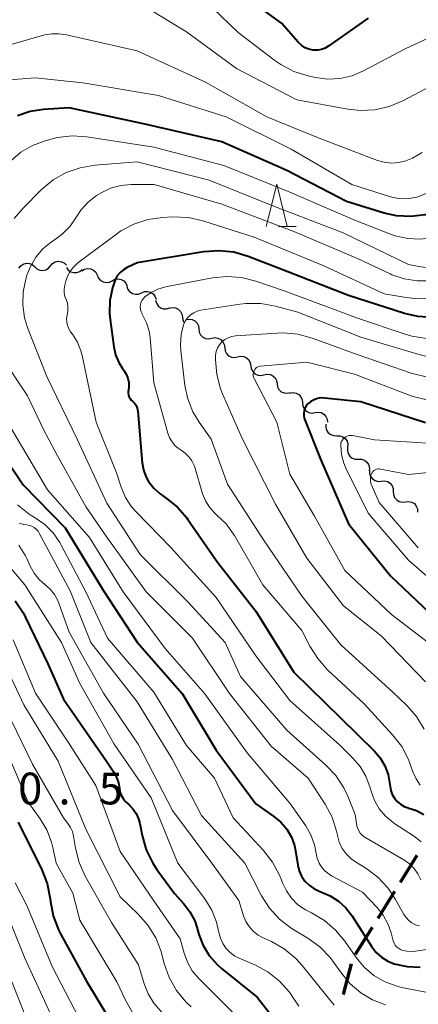
# Model space of a CAD drawing. Units: metres. Extents: x -75650 to -74000, y 22500 to 24000.
# Drawn here: x -74649 to -74602, y 22572 to 22688 of the extents above; entities that cross this region are included whole.
import ezdxf

# ---------------------------------------------------------------- set-up
doc = ezdxf.new("R2010")
doc.units = ezdxf.units.M
for name, color, linetype, lineweight in [('210300_徒歩道', 7, 'Continuous', 70), ('510200_細流', 7, 'Continuous', 30), ('633200_針葉樹林', 7, 'Continuous', 13), ('710100_等高線(計曲線)', 7, 'Continuous', 40), ('710200_等高線(主曲線)', 7, 'Continuous', 13), ('731200_図化機測定による標高点', 7, 'Continuous', 40)]:
    doc.layers.add(name, color=color, linetype=linetype, lineweight=lineweight)
doc.styles.add('Style-WORKING', font='MS Gothic.ttf')

msp = doc.modelspace()

# ---------------------------------------------------------------- linework, layer by layer
at = {"layer": '210300_徒歩道', "linetype": 'Continuous', "lineweight": 70}
for p, q in [((-74603.97, 22586.74), (-74601.99, 22589.93)), ((-74606.6, 22582.49), (-74604.63, 22585.68)), ((-74609.24, 22578.24), (-74607.26, 22581.43))]:
    msp.add_line(p, q, dxfattribs=at)
at = {"layer": '210300_徒歩道', "linetype": 'Continuous', "lineweight": 70, "flags": 128}
msp.add_lwpolyline([(-74610.69, 22573.48), (-74610.64, 22573.67), (-74609.72, 22577.1)], dxfattribs=at)
at = {"layer": '510200_細流', "linetype": 'Continuous', "lineweight": 30, "flags": 128}
for points in [[(-74648.93, 22659.15), (-74648.7, 22659.44), (-74648.4, 22659.64), (-74648.04, 22659.74), (-74647.67, 22659.71), (-74647.34, 22659.57), (-74647.06, 22659.33)], [(-74647.06, 22659.33), (-74646.8, 22659.07), (-74646.46, 22658.91), (-74646.1, 22658.87), (-74645.74, 22658.95), (-74645.42, 22659.13), (-74645.19, 22659.41)], [(-74645.19, 22659.41), (-74644.95, 22659.69), (-74644.63, 22659.88), (-74644.27, 22659.96), (-74643.91, 22659.91), (-74643.58, 22659.76), (-74643.31, 22659.5)], [(-74643.32, 22659.23), (-74643.11, 22658.93), (-74642.81, 22658.72), (-74642.46, 22658.62), (-74642.09, 22658.63), (-74641.75, 22658.76), (-74641.46, 22658.99)], [(-74641.5, 22658.83), (-74641.18, 22659.03), (-74640.83, 22659.11), (-74640.46, 22659.07), (-74640.13, 22658.92), (-74639.86, 22658.67), (-74639.69, 22658.35)], [(-74639.7, 22658.31), (-74639.55, 22657.97), (-74639.31, 22657.7), (-74638.99, 22657.52), (-74638.62, 22657.45), (-74638.26, 22657.51), (-74637.93, 22657.67)], [(-74637.93, 22657.67), (-74637.61, 22657.84), (-74637.24, 22657.89), (-74636.88, 22657.82), (-74636.56, 22657.64), (-74636.32, 22657.37), (-74636.17, 22657.03)], [(-74636.19, 22656.99), (-74636.07, 22656.65), (-74635.84, 22656.36), (-74635.53, 22656.16), (-74635.18, 22656.07), (-74634.81, 22656.09), (-74634.47, 22656.24)], [(-74634.47, 22656.24), (-74634.13, 22656.38), (-74633.77, 22656.41), (-74633.41, 22656.32), (-74633.1, 22656.12), (-74632.88, 22655.83), (-74632.76, 22655.48)], [(-74632.81, 22655.37), (-74632.72, 22655.02), (-74632.52, 22654.71), (-74632.24, 22654.48), (-74631.89, 22654.35), (-74631.52, 22654.35), (-74631.17, 22654.46)], [(-74631.2, 22654.42), (-74630.84, 22654.5), (-74630.48, 22654.46), (-74630.14, 22654.3), (-74629.88, 22654.05), (-74629.71, 22653.73), (-74629.65, 22653.36)], [(-74629.65, 22653.36), (-74629.59, 22653), (-74629.46, 22652.75)], [(-74629.23, 22653.08), (-74628.87, 22653.15), (-74628.51, 22653.1), (-74628.18, 22652.94), (-74627.92, 22652.68), (-74627.76, 22652.35), (-74627.71, 22651.98)], [(-74627.71, 22651.98), (-74627.66, 22651.62), (-74627.5, 22651.29), (-74627.24, 22651.03), (-74626.91, 22650.87), (-74626.55, 22650.81), (-74626.19, 22650.88)], [(-74626.19, 22650.88), (-74625.83, 22650.96), (-74625.47, 22650.9), (-74625.14, 22650.74), (-74624.88, 22650.48), (-74624.72, 22650.15), (-74624.67, 22649.79)], [(-74624.67, 22649.79), (-74624.62, 22649.42), (-74624.46, 22649.09), (-74624.2, 22648.83), (-74623.87, 22648.67), (-74623.51, 22648.62), (-74623.15, 22648.69)], [(-74623.15, 22648.7), (-74622.79, 22648.78), (-74622.42, 22648.74), (-74622.09, 22648.58), (-74621.82, 22648.33), (-74621.65, 22648), (-74621.6, 22647.64)], [(-74621.6, 22647.64), (-74621.54, 22647.28), (-74621.37, 22646.95), (-74621.1, 22646.7), (-74620.77, 22646.54), (-74620.41, 22646.5), (-74620.05, 22646.58)], [(-74620.05, 22646.58), (-74619.69, 22646.66), (-74619.32, 22646.62), (-74618.99, 22646.47), (-74618.73, 22646.21), (-74618.56, 22645.89), (-74618.5, 22645.52)], [(-74618.5, 22645.52), (-74618.44, 22645.16), (-74618.27, 22644.84), (-74618.01, 22644.58), (-74617.67, 22644.43), (-74617.31, 22644.39), (-74616.95, 22644.47)], [(-74616.98, 22644.42), (-74616.62, 22644.48), (-74616.26, 22644.42), (-74615.93, 22644.24), (-74615.69, 22643.97), (-74615.54, 22643.64), (-74615.5, 22643.27)], [(-74615.5, 22643.27), (-74615.47, 22642.91), (-74615.32, 22642.57), (-74615.07, 22642.3), (-74614.75, 22642.13), (-74614.39, 22642.06), (-74614.02, 22642.12)], [(-74614.02, 22642.12), (-74613.66, 22642.18), (-74613.3, 22642.11), (-74612.98, 22641.94), (-74612.73, 22641.67), (-74612.58, 22641.33), (-74612.54, 22640.97)], [(-74612.73, 22640.77), (-74612.75, 22640.4), (-74612.66, 22640.05), (-74612.46, 22639.74), (-74612.17, 22639.52), (-74611.82, 22639.4), (-74611.46, 22639.39)], [(-74611.46, 22639.39), (-74611.09, 22639.39), (-74610.74, 22639.27), (-74610.45, 22639.04), (-74610.25, 22638.73), (-74610.16, 22638.38), (-74610.18, 22638.01)], [(-74610.18, 22638.01), (-74610.21, 22637.65), (-74610.12, 22637.29), (-74609.92, 22636.99), (-74609.63, 22636.76), (-74609.28, 22636.64), (-74608.91, 22636.63)], [(-74608.91, 22636.63), (-74608.55, 22636.63), (-74608.2, 22636.51), (-74607.91, 22636.28), (-74607.71, 22635.98), (-74607.62, 22635.62), (-74607.64, 22635.26)], [(-74607.6, 22635.3), (-74607.59, 22634.93), (-74607.47, 22634.59), (-74607.24, 22634.3), (-74606.93, 22634.1), (-74606.57, 22634.01), (-74606.21, 22634.04)], [(-74606.21, 22634.04), (-74605.84, 22634.07), (-74605.49, 22633.98), (-74605.18, 22633.78), (-74604.95, 22633.5), (-74604.82, 22633.15), (-74604.82, 22632.79)], [(-74604.8, 22632.81), (-74604.78, 22632.44), (-74604.64, 22632.1), (-74604.4, 22631.82), (-74604.09, 22631.63), (-74603.73, 22631.56), (-74603.36, 22631.6)], [(-74603.36, 22631.6), (-74603, 22631.64), (-74602.64, 22631.57), (-74602.32, 22631.38), (-74602.09, 22631.1), (-74601.95, 22630.76), (-74601.93, 22630.39)]]:
    msp.add_lwpolyline(points, dxfattribs=at)
at = {"layer": '633200_針葉樹林', "linetype": 'Continuous', "lineweight": 13}
msp.add_line((-74618.33, 22664.05), (-74616.25, 22664.05), dxfattribs=at)
at = {"layer": '633200_針葉樹林', "linetype": 'Continuous', "lineweight": 13, "flags": 128}
msp.add_lwpolyline([(-74619.79, 22664.05), (-74618.54, 22669.05), (-74617.29, 22664.05)], dxfattribs=at)
at = {"layer": '710100_等高線(計曲線)', "linetype": 'Continuous', "lineweight": 40, "flags": 128}
for points, elevation in [([(-74612.4, 22685.35), (-74612.81, 22685.11), (-74613.25, 22684.95), (-74613.71, 22684.87), (-74614.19, 22684.86), (-74614.29, 22684.87), (-74614.75, 22684.97), (-74615.19, 22685.15), (-74615.59, 22685.4), (-74615.94, 22685.71), (-74616.01, 22685.79), (-74617.96, 22688.04), (-74622.56, 22691.44)], 340), ([(-74571.3, 22689), (-74579, 22682.53), (-74585, 22678.38), (-74594.12, 22669), (-74597.87, 22666.68), (-74599.4, 22665.92), (-74601.04, 22665.43), (-74602.73, 22665.23), (-74604.44, 22665.33), (-74605.86, 22665.65), (-74610.32, 22667), (-74617.33, 22670.67), (-74625, 22674.05), (-74633.9, 22676.1), (-74643, 22678.05), (-74646, 22677.86), (-74647.57, 22677.61), (-74649.07, 22677.1)], 330), ([(-74607.75, 22688.64), (-74612.4, 22685.35)], 340), ([(-74600.17, 22653.32), (-74601.91, 22653.43), (-74603.48, 22653.81), (-74610.06, 22655.94), (-74617.94, 22659), (-74621.92, 22660.54), (-74623.59, 22661.03), (-74625.33, 22661.21), (-74627.17, 22661.08), (-74635, 22659.78), (-74636.17, 22659.22), (-74636.61, 22658.96), (-74637, 22658.63), (-74637.32, 22658.23), (-74637.57, 22657.79), (-74637.71, 22657.42), (-74637.89, 22656.83), (-74638.2, 22655.33), (-74638.25, 22653.79), (-74638.18, 22653.11)], 320), ([(-74638.18, 22653.11), (-74637.74, 22649.87), (-74637.52, 22648.92), (-74637.14, 22648.01), (-74636.7, 22647.3), (-74636.52, 22647.06), (-74636.26, 22646.63), (-74636.08, 22646.16), (-74635.98, 22645.67), (-74635.97, 22645.16), (-74635.98, 22645.02), (-74636.03, 22644.62), (-74636.03, 22644.39), (-74636, 22644.17), (-74635.93, 22643.95), (-74635.82, 22643.76), (-74635.68, 22643.58), (-74635.53, 22643.45), (-74635.32, 22643.25), (-74635.14, 22643.02), (-74635.01, 22642.77), (-74634.93, 22642.49), (-74634.89, 22642.27), (-74634.39, 22636.19), (-74634.25, 22635.37), (-74633.97, 22634.6), (-74633.65, 22634), (-74633.02, 22633.2), (-74632.27, 22632.52), (-74632.01, 22632.33), (-74631.52, 22632), (-74630.23, 22630.96), (-74629.14, 22629.71), (-74629.02, 22629.53), (-74625.52, 22624.48), (-74621, 22618.7), (-74616.51, 22611.49), (-74611, 22606.1), (-74607.06, 22602.24), (-74606.35, 22601.41), (-74605.79, 22600.47), (-74605.41, 22599.44), (-74605.2, 22598.28), (-74605.17, 22598.03), (-74605.09, 22597.54), (-74604.92, 22597.07), (-74604.67, 22596.63), (-74604.35, 22596.25), (-74603.97, 22595.93), (-74603.53, 22595.68), (-74603.06, 22595.5), (-74602.97, 22595.48), (-74602.06, 22595.18), (-74601.21, 22594.72)], 320), ([(-74601, 22640.91), (-74608.63, 22643.37), (-74612.91, 22643.83), (-74613.33, 22643.84), (-74613.74, 22643.77), (-74614.13, 22643.64), (-74614.5, 22643.44), (-74614.83, 22643.17), (-74614.86, 22643.14), (-74615.05, 22642.91), (-74615.21, 22642.65), (-74615.31, 22642.36), (-74615.36, 22642.06), (-74615.36, 22641.76), (-74615.31, 22641.46), (-74615.24, 22641.27), (-74613.39, 22636.61), (-74610.09, 22629), (-74605.12, 22622.88), (-74599, 22617.06)], 310), ([(-74653, 22640.4), (-74648.4, 22633.6), (-74643.48, 22628.52), (-74639, 22621.16), (-74634.97, 22615.03), (-74629.69, 22609), (-74625.69, 22602.31), (-74621, 22595.99), (-74618.86, 22594.5), (-74618.04, 22593.81), (-74617.35, 22592.99), (-74616.81, 22592.06), (-74616.45, 22591.05), (-74616.31, 22590.42), (-74616.05, 22588.75), (-74615.88, 22588.08), (-74615.6, 22587.45), (-74615.21, 22586.88), (-74614.73, 22586.39), (-74614.17, 22585.98), (-74613.55, 22585.68), (-74613.33, 22585.6), (-74612.24, 22585.15), (-74611.25, 22584.51), (-74610.38, 22583.72), (-74609.68, 22582.8), (-74607.32, 22579.12), (-74606.8, 22578.45), (-74606.18, 22577.88), (-74605.46, 22577.43), (-74604.68, 22577.11), (-74603.17, 22576.78), (-74601.62, 22576.72)], 330), ([(-74649.34, 22619.9), (-74648.37, 22618.45), (-74648.12, 22617.95), (-74645.51, 22612.49), (-74643.66, 22608.34), (-74638.6, 22601), (-74637.73, 22599.71), (-74637.4, 22599.11), (-74637.18, 22598.47), (-74637.07, 22597.82), (-74637.01, 22597.4), (-74636.86, 22596.99), (-74636.65, 22596.61), (-74636.38, 22596.28), (-74636.22, 22596.12), (-74635.96, 22595.9), (-74635.48, 22595.41), (-74635.09, 22594.84), (-74634.81, 22594.22), (-74634.65, 22593.65), (-74634.39, 22592.24), (-74633.91, 22590.56), (-74633.15, 22588.99), (-74632.65, 22588.22), (-74630.6, 22585.4), (-74629.5, 22584.2), (-74628.76, 22583.24), (-74628.2, 22582.17), (-74627.95, 22581.43), (-74627.7, 22580.57), (-74627.2, 22579.27), (-74626.48, 22578.08), (-74625.57, 22577.03), (-74625.03, 22576.55)], 340), ([(-74649, 22593.8), (-74646.23, 22588.21), (-74645.59, 22586.58), (-74645.24, 22584.78), (-74645.21, 22584.47), (-74644.88, 22582.76), (-74644.26, 22581.13), (-74644.02, 22580.67), (-74640.94, 22575.06), (-74637.2, 22568.8), (-74631, 22563.39), (-74626.91, 22559), (-74625.96, 22556.87), (-74625.45, 22555.97), (-74624.8, 22555.17)], 350), ([(-74625.03, 22576.55), (-74620.83, 22573.17), (-74617.15, 22568.47)], 340)]:
    msp.add_lwpolyline(points, dxfattribs=dict(at, elevation=elevation))
at = {"layer": '710200_等高線(主曲線)', "linetype": 'Continuous', "lineweight": 13, "flags": 128}
for points, elevation in [([(-74564, 22693), (-74567, 22688.29), (-74578.95, 22679), (-74584.53, 22675), (-74591, 22667.95), (-74597.27, 22663.94), (-74598.62, 22663.24), (-74600.07, 22662.78), (-74601.58, 22662.58), (-74603.1, 22662.64), (-74604.58, 22662.97), (-74605.12, 22663.16), (-74609.24, 22664.76), (-74617, 22668.13), (-74624.76, 22671.24), (-74633, 22673.43), (-74640.92, 22674.63), (-74642.66, 22674.74), (-74644.39, 22674.55), (-74645.11, 22674.38), (-74645.82, 22674.18), (-74647.31, 22673.62), (-74648.68, 22672.81), (-74649.89, 22671.78)], 328), ([(-74595.13, 22688.87), (-74603.42, 22685), (-74608.33, 22682.4), (-74609.66, 22681.84), (-74611.07, 22681.51), (-74612.52, 22681.44), (-74614.01, 22681.63), (-74614.85, 22681.82), (-74616.51, 22682.34), (-74618.05, 22683.15), (-74618.75, 22683.64), (-74623.07, 22686.93), (-74629, 22692.66)], 338), ([(-74589, 22688.61), (-74599.66, 22681), (-74603.67, 22678.88), (-74605.28, 22678.2), (-74606.98, 22677.82), (-74608.72, 22677.73), (-74610.16, 22677.89), (-74616.18, 22679), (-74623.29, 22682.71), (-74629.17, 22687), (-74636.49, 22691.51)], 336), ([(-74575.9, 22689.6), (-74580.1, 22685.9), (-74591, 22676.76), (-74599.2, 22668.8), (-74601.13, 22667.87), (-74602.02, 22667.53), (-74602.95, 22667.35), (-74603.89, 22667.34), (-74604.83, 22667.49), (-74605.12, 22667.57), (-74609.67, 22669), (-74616.82, 22673.18), (-74624.51, 22677), (-74632.48, 22679.52), (-74641.4, 22681), (-74647, 22681.61), (-74652.49, 22681.17), (-74654.21, 22680.88), (-74655.85, 22680.3), (-74657.16, 22679.58), (-74659.8, 22677.86), (-74661, 22676.92), (-74662.06, 22675.73)], 332), ([(-74562.15, 22688.55), (-74563.25, 22687.2), (-74563.41, 22687.03), (-74567, 22683.49), (-74577.66, 22677), (-74589, 22666.42), (-74598.89, 22659.82), (-74599.43, 22659.52), (-74600.01, 22659.33), (-74600.62, 22659.23), (-74601.23, 22659.25), (-74601.56, 22659.3), (-74603, 22659.6), (-74610.69, 22663.31), (-74619, 22666.51), (-74626.49, 22669.51), (-74635, 22671.67), (-74639.98, 22671.29), (-74641.7, 22671), (-74643.34, 22670.42), (-74644.86, 22669.56), (-74646.29, 22668.37), (-74648.45, 22666.2), (-74649.46, 22664.99)], 326), ([(-74601.38, 22672.78), (-74602.53, 22672.12), (-74603.31, 22671.81), (-74604.15, 22671.6), (-74605.02, 22671.54), (-74605.88, 22671.64), (-74606.67, 22671.86), (-74613.54, 22674.46), (-74619.69, 22677), (-74626.92, 22681.08), (-74635, 22684.77), (-74643.32, 22686.68), (-74644.23, 22686.77), (-74645.04, 22686.79), (-74645.85, 22686.66), (-74646.01, 22686.62), (-74651.65, 22685)], 334), ([(-74600.47, 22657.67), (-74602, 22657.64), (-74603.51, 22657.88), (-74604.96, 22658.37), (-74605.17, 22658.47), (-74609, 22660.29), (-74616.52, 22663.48), (-74625, 22666.7), (-74632.99, 22669.01), (-74635.69, 22669), (-74636.92, 22668.89), (-74638.11, 22668.57), (-74639.22, 22668.05), (-74639.51, 22667.87), (-74639.77, 22667.71), (-74640.76, 22666.93), (-74641.61, 22666), (-74642.13, 22665.21), (-74642.88, 22664.11), (-74643.82, 22663.16), (-74644.46, 22662.67), (-74645.11, 22662.22), (-74646.09, 22661.42), (-74646.92, 22660.45), (-74647.56, 22659.36), (-74647.97, 22658.32), (-74648.11, 22657.84), (-74648.43, 22656.34), (-74648.47, 22654.81), (-74648.26, 22653.29), (-74647.86, 22652.05), (-74645.61, 22646.39)], 324), ([(-74600.5, 22655.61), (-74602.25, 22655.56), (-74603.27, 22655.68), (-74605.89, 22656.11), (-74613, 22659.44), (-74621.19, 22662.81), (-74627.25, 22664.75), (-74628.95, 22665.13), (-74630.84, 22665.2), (-74632, 22665.14), (-74633.71, 22664.89), (-74635.36, 22664.35), (-74636.89, 22663.54), (-74637.4, 22663.17), (-74641.96, 22659.76), (-74642.46, 22659.31), (-74642.88, 22658.78), (-74643.2, 22658.19), (-74643.4, 22657.6), (-74643.51, 22657.13), (-74643.58, 22656.69), (-74643.58, 22656.25), (-74643.49, 22655.81), (-74643.36, 22655.47), (-74643.21, 22655.03), (-74643.14, 22654.58), (-74643.14, 22654.11), (-74643.19, 22653.8), (-74643.24, 22653.59), (-74643.29, 22653.18), (-74643.28, 22652.77), (-74643.19, 22652.37), (-74643.03, 22651.98), (-74642.82, 22651.65), (-74642.62, 22651.38), (-74642.03, 22650.44), (-74641.61, 22649.41), (-74641.47, 22648.84), (-74639.83, 22641)], 322), ([(-74600.9, 22650.86), (-74602.62, 22651.14), (-74603.4, 22651.37), (-74609, 22653.27), (-74617.55, 22656.45), (-74621, 22657.63), (-74622.69, 22658.05), (-74624.43, 22658.17), (-74626.12, 22657.99), (-74631.64, 22656.93), (-74632.53, 22656.68), (-74633.35, 22656.28), (-74634.06, 22655.78), (-74634.25, 22655.58), (-74634.41, 22655.36), (-74634.53, 22655.1), (-74634.6, 22654.83), (-74634.62, 22654.56), (-74634.6, 22654.28), (-74634.52, 22654.01), (-74634.4, 22653.76)], 318), ([(-74600.85, 22648.74), (-74601.91, 22648.99), (-74608.61, 22651), (-74616.05, 22653.95), (-74618.68, 22654.67), (-74620.39, 22654.99), (-74622.14, 22655), (-74622.88, 22654.91), (-74627.46, 22654.19), (-74627.9, 22654.08), (-74628.31, 22653.9), (-74628.69, 22653.65), (-74629.02, 22653.33), (-74629.28, 22652.97), (-74629.48, 22652.56), (-74629.51, 22652.48), (-74629.8, 22651.33), (-74629.89, 22650.15), (-74629.84, 22649.45), (-74629.35, 22645.33), (-74629.02, 22643.73), (-74628.41, 22642.21), (-74627.66, 22640.97), (-74626.25, 22639), (-74624.33, 22633.67), (-74620.01, 22627), (-74615.55, 22620.45), (-74611, 22614.75), (-74604.84, 22609.16), (-74603.22, 22607.59), (-74602.08, 22606.28), (-74601.18, 22604.78)], 316), ([(-74634.4, 22653.76), (-74634.38, 22653.72), (-74634.34, 22653.66), (-74633.87, 22652.72), (-74633.56, 22651.72), (-74633.45, 22650.98), (-74633, 22645.63), (-74631.37, 22639.7), (-74631.16, 22639.16), (-74630.87, 22638.65), (-74630.49, 22638.21), (-74630.04, 22637.84), (-74629.8, 22637.69), (-74629.31, 22637.34), (-74628.88, 22636.92), (-74628.53, 22636.43), (-74628.27, 22635.89), (-74628.2, 22635.68), (-74627.27, 22632.53), (-74626.94, 22631.71), (-74626.47, 22630.95), (-74625.88, 22630.28), (-74625.56, 22630), (-74624.5, 22628.99), (-74623.63, 22627.8), (-74623.52, 22627.61), (-74620.19, 22621.81), (-74615.57, 22616.43), (-74614.63, 22614.58), (-74613.71, 22613.1), (-74612.54, 22611.79), (-74608.24, 22607.76), (-74604.88, 22604.12), (-74603.81, 22602.74), (-74603, 22601.2), (-74602.76, 22600.55), (-74602.48, 22599.74), (-74602.12, 22598.92), (-74601.63, 22598.19)], 318), ([(-74600.93, 22646.34), (-74602.71, 22646.77), (-74609.05, 22648.95), (-74614.35, 22650.91), (-74616.03, 22651.36), (-74617.77, 22651.52), (-74618.49, 22651.5), (-74623.4, 22651.16), (-74623.84, 22651.09), (-74624.25, 22650.95), (-74624.64, 22650.74), (-74624.99, 22650.46), (-74625.28, 22650.12), (-74625.51, 22649.74), (-74625.67, 22649.33), (-74625.75, 22648.9), (-74625.77, 22648.62), (-74625.77, 22648.34), (-74625.61, 22646.61), (-74625.16, 22644.92), (-74624.91, 22644.32), (-74622.55, 22639), (-74618.7, 22631.3), (-74615, 22624.95), (-74610.66, 22619.34), (-74606.21, 22615.79), (-74601, 22610.38)], 314), ([(-74651.1, 22648.9), (-74647.91, 22644.09), (-74645.96, 22640.04), (-74644.35, 22637), (-74641, 22630.97), (-74638.56, 22627.44), (-74633.93, 22621), (-74628.47, 22615.53), (-74624.09, 22609), (-74619.21, 22602.79), (-74614.83, 22599), (-74612.84, 22595.95), (-74612.02, 22594.42), (-74611.48, 22592.76), (-74611.37, 22592.28), (-74611.37, 22592.24), (-74611.16, 22591.46), (-74610.81, 22590.73), (-74610.34, 22590.08), (-74609.77, 22589.51), (-74609.25, 22589.13), (-74608.03, 22588.38), (-74606.64, 22587.34), (-74605.44, 22586.07), (-74604.53, 22584.7), (-74603.57, 22582.95), (-74603.3, 22582.56), (-74602.98, 22582.22), (-74602.6, 22581.94), (-74602.17, 22581.73), (-74601.72, 22581.6)], 326), ([(-74600.79, 22643.61), (-74602.49, 22644.03), (-74602.82, 22644.15), (-74609.37, 22646.63), (-74615, 22648.07), (-74620.48, 22647.58), (-74620.63, 22647.56), (-74620.78, 22647.5), (-74620.91, 22647.43), (-74621.03, 22647.33), (-74621.13, 22647.21), (-74621.21, 22647.06), (-74621.27, 22646.88), (-74621.3, 22646.69), (-74621.3, 22646.5), (-74621.26, 22646.31), (-74621.19, 22646.14), (-74621.18, 22646.12), (-74618.52, 22641), (-74617, 22634.87), (-74614.09, 22629.91), (-74610.5, 22623.5), (-74605, 22618.31), (-74599.99, 22614.47)], 312), ([(-74645.61, 22646.39), (-74642.07, 22639), (-74638.55, 22631.45), (-74634.63, 22625.37), (-74629, 22619.8), (-74624.63, 22615), (-74622.81, 22611), (-74617.34, 22604.66), (-74612.73, 22600.56), (-74611.56, 22599.31), (-74610.62, 22597.88), (-74610.14, 22596.87), (-74609.28, 22594.72), (-74609.14, 22593.62), (-74609.06, 22593.23), (-74608.91, 22592.87), (-74608.7, 22592.54), (-74608.44, 22592.25), (-74608.13, 22592.01), (-74608.04, 22591.96), (-74603.54, 22589.36), (-74602.9, 22588.91), (-74602.34, 22588.35), (-74601.89, 22587.71), (-74601.56, 22587)], 324), ([(-74650.55, 22641.45), (-74645.54, 22633), (-74640.61, 22627.39), (-74636.65, 22621), (-74631.7, 22614.3), (-74627, 22608.95), (-74622.01, 22601.99), (-74617, 22596.07), (-74615.12, 22593.39), (-74614.5, 22592.31), (-74614.08, 22591.15), (-74613.88, 22590.12), (-74613.76, 22589.54)], 328), ([(-74639.83, 22641), (-74637.42, 22635), (-74636.88, 22633.34), (-74636.36, 22632.12), (-74635.64, 22631.02), (-74635.11, 22630.41), (-74631, 22626.19), (-74625.68, 22620.32), (-74621, 22613.45), (-74617, 22608.15), (-74611.11, 22602.89), (-74609.59, 22601.41), (-74608.71, 22600.4), (-74608.03, 22599.25), (-74607.52, 22597.88), (-74607.41, 22597.47), (-74607.02, 22596.39), (-74606.45, 22595.39), (-74605.71, 22594.51), (-74604.83, 22593.77), (-74604.61, 22593.62), (-74602.41, 22592.21), (-74601.5, 22591.51)], 322), ([(-74595.81, 22638.19), (-74607, 22638.92), (-74609.61, 22639.4), (-74609.81, 22639.42), (-74610.02, 22639.4), (-74610.22, 22639.35), (-74610.4, 22639.27), (-74610.57, 22639.15), (-74610.72, 22639.01), (-74610.84, 22638.84), (-74610.93, 22638.66), (-74610.98, 22638.46), (-74611, 22638.24), (-74610.91, 22637.19), (-74610.63, 22636.17), (-74610.38, 22635.56), (-74607.76, 22630.24), (-74603, 22624.73), (-74598.74, 22621)], 308), ([(-74589.86, 22636.14), (-74603, 22634.81), (-74606.3, 22635.46), (-74606.46, 22635.48), (-74606.63, 22635.47), (-74606.79, 22635.43), (-74606.94, 22635.36), (-74607.08, 22635.27), (-74607.2, 22635.16), (-74607.3, 22635.02), (-74607.33, 22634.97), (-74607.43, 22634.73), (-74607.49, 22634.47), (-74607.5, 22634.2), (-74607.47, 22633.94), (-74607.39, 22633.68), (-74606.48, 22631.52), (-74601.85, 22626.15)], 306), ([(-74649.08, 22631.24), (-74647.72, 22630.15), (-74647.2, 22629.82), (-74647, 22629.71), (-74645.86, 22628.91), (-74644.88, 22627.92), (-74644.08, 22626.78), (-74643.93, 22626.5), (-74641.03, 22620.97), (-74638.48, 22615.52), (-74633, 22609.14), (-74629.15, 22602.85), (-74625.86, 22599), (-74623.68, 22594.32), (-74620.09, 22590.48), (-74619.02, 22589.11), (-74618.2, 22587.57), (-74618.02, 22587.1), (-74617.86, 22586.67), (-74617.4, 22585.71), (-74616.79, 22584.84), (-74616.03, 22584.08), (-74615.16, 22583.48)], 332), ([(-74648.88, 22629.07), (-74648.38, 22628.92), (-74648, 22628.87), (-74647.69, 22628.82), (-74647.39, 22628.72), (-74647.11, 22628.56), (-74646.87, 22628.36), (-74646.66, 22628.13), (-74646.53, 22627.91), (-74642.89, 22621.11), (-74640.44, 22615), (-74635, 22607.99), (-74630.8, 22601.2), (-74627.4, 22594.6), (-74622.31, 22589), (-74620.32, 22585.14), (-74619.39, 22583.66), (-74618.21, 22582.37), (-74616.84, 22581.3), (-74616.52, 22581.11), (-74614.87, 22580.13), (-74613.45, 22579.11), (-74612.23, 22577.87), (-74611.71, 22577.17), (-74610.91, 22576), (-74609.88, 22574.74), (-74608.64, 22573.68), (-74607.24, 22572.85), (-74605.71, 22572.28)], 334), ([(-74648.92, 22626.47), (-74648.15, 22625.24), (-74648, 22624.92), (-74647.59, 22624.02), (-74647.12, 22623.18), (-74646.51, 22622.43), (-74645.85, 22621.86), (-74645.23, 22621.31), (-74644.72, 22620.67), (-74644.33, 22619.95), (-74644.21, 22619.65), (-74643, 22616.22), (-74638.96, 22609.04), (-74634.86, 22603), (-74630.81, 22595.19), (-74626.17, 22589), (-74623, 22584.59), (-74622.45, 22582.79), (-74622.18, 22582.12), (-74621.8, 22581.5), (-74621.31, 22580.96), (-74620.74, 22580.51), (-74620.2, 22580.22), (-74619.15, 22579.74), (-74617.64, 22578.87), (-74616.29, 22577.76), (-74615.52, 22576.9), (-74611.77, 22572.23)], 336), ([(-74651.63, 22625.83), (-74648.2, 22621.8), (-74643.89, 22615), (-74641.76, 22610.24), (-74637.7, 22603)], 338), ([(-74649.59, 22615.34), (-74646.95, 22609.05), (-74642.94, 22603), (-74639.87, 22598.13), (-74637, 22590.37), (-74633, 22584.54), (-74629.92, 22580.08), (-74629.46, 22578.38), (-74629.06, 22577.29), (-74628.49, 22576.3), (-74627.75, 22575.42), (-74623.16, 22570.84)], 342), ([(-74650.89, 22613.13), (-74648.33, 22607.67), (-74644.28, 22601)], 344), ([(-74651, 22608.3), (-74647.33, 22600.67), (-74643.68, 22594.32), (-74643.15, 22593.66), (-74642.84, 22593.2), (-74642.61, 22592.7), (-74642.48, 22592.16), (-74642.26, 22590.77), (-74641.83, 22589.08), (-74641.09, 22587.44), (-74638.02, 22581.98), (-74634.83, 22577), (-74634.16, 22574.75), (-74633.69, 22573.56), (-74633.02, 22572.47), (-74632.16, 22571.51), (-74631.64, 22571.07), (-74627, 22567.43), (-74625, 22565.8), (-74624.01, 22564.84), (-74623.21, 22563.72)], 346), ([(-74651, 22603.74), (-74647.84, 22596.16), (-74646.42, 22594.22), (-74645.63, 22592.91), (-74645.08, 22591.48), (-74644.92, 22590.85), (-74644.53, 22589), (-74642.57, 22585.43), (-74641.74, 22582.26), (-74637.36, 22575), (-74636.37, 22572.81), (-74635.55, 22571.37)], 348), ([(-74637.7, 22603), (-74633.33, 22596.67), (-74630.19, 22589), (-74627.01, 22584.77), (-74626.19, 22583.46), (-74625.62, 22582.03), (-74625.34, 22580.82), (-74625.17, 22580.14), (-74624.89, 22579.51), (-74624.51, 22578.93), (-74624.02, 22578.43), (-74623.46, 22578.02), (-74622.97, 22577.77), (-74621.11, 22576.98), (-74619.57, 22576.15), (-74618.2, 22575.08), (-74617.04, 22573.78), (-74616.58, 22573.12), (-74615.95, 22572.11)], 338), ([(-74644.28, 22601), (-74641.02, 22592.98), (-74637, 22585), (-74634.87, 22582.98), (-74633.71, 22581.68), (-74632.8, 22580.19), (-74632.16, 22578.57), (-74632.06, 22578.21), (-74631.78, 22577.14), (-74631.2, 22575.49), (-74630.35, 22573.97), (-74629.24, 22572.63), (-74628.61, 22572.03)], 344), ([(-74613.76, 22589.54), (-74613.54, 22588.99), (-74613.23, 22588.48), (-74612.84, 22588.04), (-74612.37, 22587.67), (-74612.07, 22587.49), (-74608.42, 22585.58), (-74606.74, 22583.81), (-74605.98, 22582.84), (-74605.39, 22581.75), (-74605.05, 22580.75), (-74604.8, 22579.81), (-74604.71, 22579.56), (-74604.58, 22579.33), (-74604.41, 22579.12), (-74604.2, 22578.95), (-74603.97, 22578.81), (-74603.79, 22578.74), (-74603.19, 22578.6), (-74602.58, 22578.57), (-74602.17, 22578.61), (-74599.78, 22578.96)], 328), ([(-74649.35, 22586.65), (-74648, 22584)], 352), ([(-74651.17, 22585), (-74648.2, 22577.8), (-74645, 22570.77), (-74641.82, 22565), (-74636.54, 22559.46), (-74633.42, 22557.13), (-74632.12, 22555.96), (-74630.99, 22554.5), (-74629.4, 22552.01), (-74628.34, 22550.63), (-74627.05, 22549.45), (-74625.93, 22548.7), (-74621, 22545.89), (-74615.83, 22542.69), (-74614.27, 22541.91), (-74612.47, 22541.38), (-74612.4, 22541.36), (-74611.11, 22540.99), (-74609.9, 22540.4), (-74609.04, 22539.81)], 354), ([(-74648, 22584), (-74645, 22576.79), (-74640.29, 22567.71)], 352), ([(-74615.16, 22583.48), (-74614.76, 22583.27), (-74614.42, 22583.11), (-74612.92, 22582.22), (-74611.6, 22581.08), (-74610.53, 22579.79), (-74609.19, 22577.86), (-74608.23, 22576.71), (-74607.08, 22575.73), (-74605.78, 22574.98), (-74604.36, 22574.46), (-74603.78, 22574.32), (-74600.36, 22573.64), (-74595.2, 22570.8)], 332), ([(-74650.55, 22577), (-74647.27, 22568.73)], 356)]:
    msp.add_lwpolyline(points, dxfattribs=dict(at, elevation=elevation))

# ---------------------------------------------------------------- texts
at = {"layer": '731200_図化機測定による標高点', "linetype": 'Continuous', "lineweight": 40, "style": 'Style-WORKING'}
for s, p in [('0', (-74649, 22595.91, -10)), ('5', (-74639.5, 22595.91, -10)), ('.', (-74644.25, 22595.91, -10))]:
    msp.add_text(s, height=3.75, dxfattribs=at).set_placement(p)

doc.saveas('drawing.dxf')
